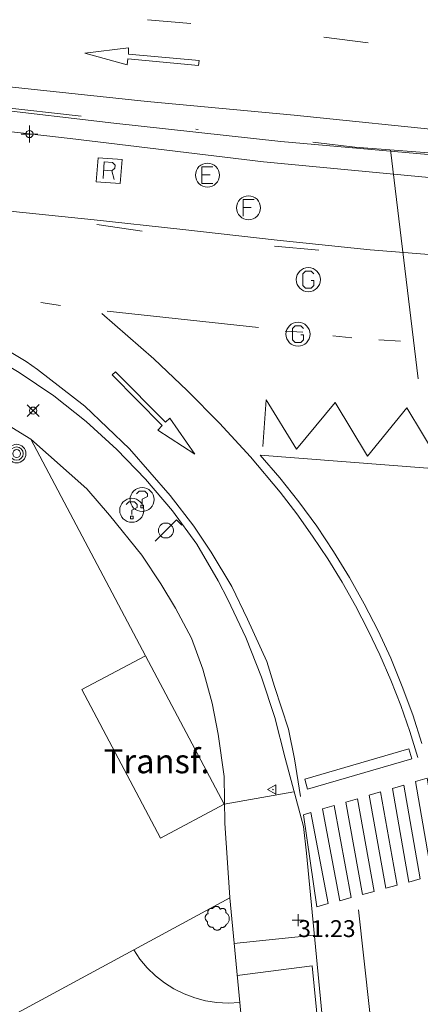
# Model space of a CAD drawing. Units: metres. Extents: x 548000 to 549001, y 4799000 to 4800001.
# Drawn here: x 548515 to 548532, y 4799029 to 4799070 of the extents above; entities that cross this region are included whole.
import ezdxf
from ezdxf.enums import TextEntityAlignment as Align

# ---------------------------------------------------------------- set-up
doc = ezdxf.new("R2010")
doc.units = ezdxf.units.M
doc.header["$MEASUREMENT"] = 0
doc.linetypes.add('DGN Style 3', pattern=[16.792324159183735, 11.99451725655981, -4.797806902623925])
doc.linetypes.add('DGN Style 4', pattern=[19.203222127752262, 9.59561380524785, -4.797806902623925, 0.01199451725655981, -4.797806902623925])
for name, color, linetype, lineweight in [('01-014', 6, 'Continuous', 0), ('01-414', 7, 'Continuous', 0), ('04-004', 92, 'Continuous', 0), ('04-006', 3, 'Continuous', 0), ('05-036', 140, 'Continuous', 0), ('05-037', 161, 'Continuous', 0), ('05-038', 163, 'Continuous', 0), ('05-039', 40, 'DGN Style 3', 0), ('05-040', 40, 'Continuous', 0), ('05-042', 254, 'DGN Style 4', 0), ('06+004', 5, 'Continuous', 0), ('06-005', 6, 'Continuous', 13), ('06-405', 6, 'Continuous', 13), ('07-001', 1, 'Continuous', 13), ('07-006', 30, 'Continuous', 0), ('07-019', 153, 'Continuous', 0), ('07-025', 7, 'Continuous', 0), ('08+004', 183, 'Continuous', 0), ('08-001', 11, 'Continuous', 0), ('08-033', 11, 'Continuous', 0), ('09+001', 252, 'Continuous', 0), ('09-001', 252, 'Continuous', 0), ('09-021', 252, 'Continuous', 0)]:
    doc.layers.add(name, color=color, linetype=linetype, lineweight=lineweight)
doc.styles.add('Style-INTL_ENGINEERING', font='INTL_ENGINEERING.shx')
doc.styles.add('Style-ITALICS', font='ITALICS.shx')

# ---------------------------------------------------------------- blocks, each defined once
blk = doc.blocks.new('01-014-01')
at = {"layer": '01-014', "color": 6, "linetype": 'Continuous', "lineweight": 0, "flags": 128}
for points in [[(-0.25, 0), (0.25, 0)], [(0, -0.25), (0, 0.25)]]:
    blk.add_lwpolyline(points, dxfattribs=at)
blk = doc.blocks.new('08-001-01')
at = {"layer": '08-001', "color": 11, "linetype": 'Continuous', "lineweight": 0, "flags": 128}
for points in [[(-0.443149681086652, -0.4419999998062849), (0.4418503189226612, 0.4419999998062849), (0.6638503188733011, 0.2209999999031425)], [(0.3118503189180046, 0), (0.3118503189180046, 0.03299999982118607), (0.304850319866091, 0.06400000024586916), (0.2988503188826144, 0.09700000006705523), (0.2848503198474646, 0.1299999998882413), (0.2718503188807517, 0.1550000002607703), (0.2548503198195249, 0.1820000000298023), (0.2348503199173138, 0.2079999996349216), (0.2078503188677132, 0.2340000001713634), (0.181850318913348, 0.2539999997243285), (0.1558503189589828, 0.2730000000447035), (0.1298503198195249, 0.2860000003129244), (0.09685031895060092, 0.2989999996498227), (0.06385031889658421, 0.3059999998658895), (0.03185031889006495, 0.3119999999180436), (-0.001149681047536433, 0.3119999999180436), (-0.03414968110155314, 0.3119999999180436), (-0.06414968112949282, 0.3059999998658895), (-0.0971496810670942, 0.2989999996498227), (-0.1301496801897883, 0.2860000003129244), (-0.1551496800966561, 0.2730000000447035), (-0.1811496810987592, 0.2539999997243285), (-0.2071496810531244, 0.2340000001713634), (-0.234149681054987, 0.2079999996349216), (-0.2541496810736135, 0.1820000000298023), (-0.2721496811136603, 0.1550000002607703), (-0.2851496801013127, 0.1299999998882413), (-0.299149681115523, 0.09700000006705523), (-0.3051496801199391, 0.06400000024586916), (-0.3121496811509132, 0.03299999982118607), (-0.3121496811509132, 0), (-0.3121496811509132, -0.03299999982118607), (-0.3051496801199391, -0.06400000024586916), (-0.299149681115523, -0.09700000006705523), (-0.2851496801013127, -0.1299999998882413), (-0.2721496811136603, -0.1550000002607703), (-0.2541496810736135, -0.1820000000298023), (-0.234149681054987, -0.2079999996349216), (-0.2071496810531244, -0.2340000001713634), (-0.1811496810987592, -0.2539999997243285), (-0.1551496800966561, -0.2730000000447035), (-0.1301496801897883, -0.2860000003129244), (-0.0971496810670942, -0.2989999996498227), (-0.06414968112949282, -0.3059999998658895), (-0.03414968110155314, -0.3119999999180436), (-0.001149681047536433, -0.3119999999180436), (0.03185031889006495, -0.3119999999180436), (0.06385031889658421, -0.3059999998658895), (0.09685031895060092, -0.2989999996498227), (0.1298503198195249, -0.2860000003129244), (0.1558503189589828, -0.2730000000447035), (0.181850318913348, -0.2539999997243285), (0.2078503188677132, -0.2340000001713634), (0.2348503199173138, -0.2079999996349216), (0.2548503198195249, -0.1820000000298023), (0.2718503188807517, -0.1550000002607703), (0.2848503198474646, -0.1299999998882413), (0.2988503188826144, -0.09700000006705523), (0.304850319866091, -0.06400000024586916), (0.3118503189180046, -0.03299999982118607), (0.3118503189180046, 0)]]:
    blk.add_lwpolyline(points, dxfattribs=at)
blk = doc.blocks.new('08+004+01')
at = {"layer": '08+004', "color": 183, "linetype": 'Continuous', "lineweight": 0, "flags": 128}
blk.add_lwpolyline([(0.1152991785202175, 0.2000000001862645), (-0.2307008214993402, 0), (0.1152991785202175, -0.2000000001862645), (0.1152991785202175, 0.2000000001862645)], dxfattribs=at)
at = {"layer": '08+004', "color": 183, "linetype": 'Continuous', "lineweight": 0}
blk.add_circle((-0.0004357978468760848, 0), 0.01, dxfattribs=at)
blk = doc.blocks.new('09-003-01')
at = {"layer": '09-001', "color": 1, "linetype": 'Continuous', "lineweight": 0, "flags": 128}
for points in [[(0.2290000000502914, -0.349999999627471), (-0.228000000002794, -0.349999999627471), (-0.228000000002794, 0.349999999627471), (0.2290000000502914, 0.349999999627471)], [(0.1140000000596046, 0.00800000037997961), (-0.228000000002794, 0.00800000037997961)]]:
    blk.add_lwpolyline(points, dxfattribs=at)
at = {"layer": '09-001', "color": 1, "linetype": 'Continuous', "lineweight": 0}
blk.add_circle((0, 0), 0.5, dxfattribs=at)
blk = doc.blocks.new('09-005-01')
at = {"layer": '09-001', "color": 3, "linetype": 'Continuous', "lineweight": 0, "flags": 128}
blk.add_lwpolyline([(0.1140000000596046, -0.03000000026077032), (0.2290000000502914, -0.03000000026077032), (0.2290000000502914, -0.2400000002235174), (0.1140000000596046, -0.3500000005587935), (-0.1180000000167638, -0.3500000005587935), (-0.228000000002794, -0.2400000002235174), (-0.228000000002794, 0.2399999992921948), (-0.1180000000167638, 0.349999999627471), (0.1140000000596046, 0.349999999627471), (0.2290000000502914, 0.2399999992921948)], dxfattribs=at)
at = {"layer": '09-001', "color": 3, "linetype": 'Continuous', "lineweight": 0}
blk.add_circle((0, 0), 0.5, dxfattribs=at)
blk = doc.blocks.new('09-007-01')
at = {"layer": '09-001', "color": 4, "linetype": 'Continuous', "lineweight": 0, "flags": 128}
for points in [[(-0.228000000002794, -0.349999999627471), (-0.228000000002794, 0.3500000005587935), (0.2290000000502914, 0.3500000005587935)], [(-0.228000000002794, 0.00800000037997961), (0.1140000000596046, 0.00800000037997961)]]:
    blk.add_lwpolyline(points, dxfattribs=at)
at = {"layer": '09-001', "color": 4, "linetype": 'Continuous', "lineweight": 0}
blk.add_circle((0, 0), 0.5, dxfattribs=at)
blk = doc.blocks.new('09-014-01')
at = {"layer": '09-001', "color": 5, "linetype": 'Continuous', "lineweight": 0, "flags": 128}
for points in [[(-0.228000000002794, 0.2399996155872941), (-0.1180000000167638, 0.3499996159225702), (0.1139999999431893, 0.3499996159225702), (0.2290000000502914, 0.2399996155872941), (0.2290000000502914, 0.1239996151998639), (-0.001999999978579581, 0.007999615743756294), (-0.001999999978579581, -0.1790003841742873)], [(-0.05700000002980232, -0.2400003848597407), (0.0590000000083819, -0.2400003848597407), (0.0590000000083819, -0.3500003842636943), (-0.05700000002980232, -0.3500003842636943), (-0.05700000002980232, -0.2400003848597407)]]:
    blk.add_lwpolyline(points, dxfattribs=at)
at = {"layer": '09-001', "color": 5, "linetype": 'Continuous', "lineweight": 0}
blk.add_circle((0, 0), 0.5, dxfattribs=at)
blk = doc.blocks.new('09+014+01')
at = {"layer": '09+001', "color": 5, "linetype": 'Continuous', "lineweight": 0}
for p, q in [((0, 0.349999999627471), (-4.656612873077393e-10, -0.3500000005587935)), ((-0.3500000005587935, -4.656612873077393e-10), (0.3500000000931323, -4.656612873077393e-10))]:
    blk.add_line(p, q, dxfattribs=at)
blk.add_circle((0, -4.656612873077393e-10), 0.15, dxfattribs=at)
blk = doc.blocks.new('04-004-01')
at = {"layer": '04-004', "color": 92, "linetype": 'Continuous', "lineweight": 0, "flags": 128}
for points in [[(-0.1890000000130385, 0.4060000004246831), (-0.2050000000745058, 0.4090000009164214), (-0.2200000000884756, 0.4090000009164214), (-0.2400000001071021, 0.4130000015720725), (-0.2560000000521541, 0.4090000009164214), (-0.271999999997206, 0.4060000004246831), (-0.2870000001275912, 0.401999999769032), (-0.3030000000726432, 0.3980000019073486), (-0.3190000000176951, 0.3859999999403954), (-0.3310000001220033, 0.3780000014230609), (-0.3430000001098961, 0.3660000003874302), (-0.3539999999338761, 0.3540000002831221), (-0.3660000001545995, 0.3430000012740493), (-0.3739999999525025, 0.3270000005140901), (-0.3820000000996515, 0.3110000006854534), (-0.386000000173226, 0.2950000008568168), (-0.3900000001303852, 0.2800000011920929), (-0.3940000000875443, 0.2640000013634562), (-0.3940000000875443, 0.2480000015348196), (-0.3900000001303852, 0.2280000010505319), (-0.3900000001303852, 0.213000001385808), (-0.3820000000996515, 0.1969999996945262), (-0.3820000000996515, 0.1930000018328428)], [(0.1219999998575076, 0.3700000001117587), (0.1179999999003485, 0.3859999999403954), (0.1099999999860302, 0.401999999769032), (0.09799999999813735, 0.4169999994337559), (0.09100000001490116, 0.4330000011250377), (0.07899999979417771, 0.4450000012293458), (0.06299999996554106, 0.4570000004023314), (0.05099999997764826, 0.4690000014379621), (0.03499999991618097, 0.4760000007227063), (0.01999999990221113, 0.4840000011026859), (0, 0.4880000008270144), (-0.01600000017788261, 0.492000000551343), (-0.03100000019185245, 0.492000000551343), (-0.05100000009406358, 0.492000000551343), (-0.06700000003911555, 0.492000000551343), (-0.087000000057742, 0.4880000008270144), (-0.1019999999552965, 0.4840000011026859), (-0.1180000001331791, 0.4760000007227063), (-0.1340000000782311, 0.465000000782311), (-0.1500000000232831, 0.4570000004023314), (-0.1610000000800937, 0.4450000012293458), (-0.1730000000679865, 0.4290000014007092), (-0.1810000002151355, 0.4169999994337559), (-0.1890000000130385, 0.4060000004246831)], [(0.3539999998174608, 0.24000000115484), (0.3580000000074506, 0.2560000009834766), (0.3580000000074506, 0.2680000010877848), (0.3580000000074506, 0.2830000007525086), (0.3580000000074506, 0.2950000008568168), (0.3539999998174608, 0.3110000006854534), (0.3499999999767169, 0.3230000007897615), (0.3460000000195578, 0.3390000006183982), (0.3389999998034909, 0.3500000005587935), (0.3310000000055879, 0.3619999997317791), (0.3189999999012798, 0.3740000007674098), (0.306999999913387, 0.3820000002160668), (0.2989999998826534, 0.3900000005960464), (0.2829999999376014, 0.3980000019073486), (0.271999999997206, 0.4060000004246831), (0.2600000000093132, 0.4090000009164214), (0.2439999998314306, 0.4130000015720725), (0.2279999998863786, 0.4130000015720725), (0.2169999999459833, 0.4130000015720725), (0.2010000000009313, 0.4130000015720725), (0.1889999998966232, 0.4090000009164214), (0.1729999999515712, 0.4060000004246831), (0.1610000000800937, 0.3980000019073486), (0.1499999999068677, 0.394000000320375), (0.1379999999189749, 0.3820000002160668), (0.1259999999310821, 0.3740000007674098), (0.1219999998575076, 0.3700000001117587)], [(-0.3780000001424924, 0.1930000018328428), (-0.3940000000875443, 0.1850000005215406), (-0.4130000000586733, 0.177000000141561), (-0.4290000000037253, 0.169000000692904), (-0.4410000002244487, 0.1569999996572733), (-0.4570000000530854, 0.1419999999925494), (-0.465000000083819, 0.1300000008195639), (-0.4760000001406297, 0.1140000009909272), (-0.484000000054948, 0.09800000116229057), (-0.4920000000856817, 0.07900000084191561), (-0.4960000001592562, 0.06300000101327896), (-0.5000000001164153, 0.0430000014603138), (-0.5000000001164153, 0.02400000020861626), (-0.5000000001164153, 0.008000001311302185), (-0.4960000001592562, -0.01199999917298555), (-0.4920000000856817, -0.03099999949336052), (-0.484000000054948, -0.04699999932199717), (-0.4760000001406297, -0.06300000008195639), (-0.465000000083819, -0.07899999991059303), (-0.4570000000530854, -0.0939999995753169), (-0.4410000002244487, -0.1059999987483025), (-0.4290000000037253, -0.1180000007152557), (-0.4130000000586733, -0.1299999989569187), (-0.4020000000018626, -0.1339999996125698)], [(0.3699999999953434, -0.25999999884516), (0.3939999998547137, -0.2399999992921948), (0.4169999998994172, -0.2199999997392297), (0.4369999999180436, -0.1969999987632036), (0.4569999999366701, -0.1730000004172325), (0.4719999999506399, -0.1459999987855554), (0.4839999998221174, -0.1180000007152557), (0.491999999852851, -0.08699999935925007), (0.4999999998835847, -0.05899999942630529), (0.4999999998835847, -0.02799999993294477), (0.4999999998835847, 0.004000000655651093), (0.4959999999264255, 0.03500000108033419), (0.491999999852851, 0.06300000101327896), (0.4799999998649582, 0.09400000050663948), (0.4689999999245629, 0.1220000004395843), (0.4529999999795109, 0.150000000372529), (0.4329999999608845, 0.1730000004172325), (0.412999999942258, 0.1969999996945262), (0.3899999998975545, 0.2170000001788139), (0.3660000000381842, 0.2319999998435378), (0.3539999998174608, 0.24000000115484)], [(-0.4020000000018626, -0.1339999996125698), (-0.4060000000754371, -0.153999999165535), (-0.4060000000754371, -0.1769999992102385), (-0.4060000000754371, -0.1969999987632036), (-0.4020000000018626, -0.2169999992474914), (-0.3940000000875443, -0.2399999992921948), (-0.386000000173226, -0.25999999884516), (-0.3780000001424924, -0.2759999986737967), (-0.3660000001545995, -0.2949999989941716), (-0.3539999999338761, -0.3109999988228083), (-0.3390000000363216, -0.3269999986514449), (-0.3190000000176951, -0.338999998755753), (-0.3030000000726432, -0.349999999627471), (-0.283000000170432, -0.3580000000074506), (-0.2639999999664724, -0.3659999994561076), (-0.2439999999478459, -0.3739999998360872), (-0.2240000000456348, -0.3739999998360872), (-0.2010000001173466, -0.3779999995604157), (-0.1810000002151355, -0.3739999998360872), (-0.1730000000679865, -0.3739999998360872)], [(-0.1730000000679865, -0.3739999998360872), (-0.1689999999944121, -0.3899999996647239), (-0.1610000000800937, -0.4089999990537763), (-0.1500000000232831, -0.4249999988824129), (-0.1380000001518056, -0.436999998986721), (-0.1260000001639128, -0.4529999997466803), (-0.1140000000596046, -0.4649999989196658), (-0.09800000011455268, -0.4719999982044101), (-0.08300000010058284, -0.4839999992400408), (-0.06700000003911555, -0.4879999998956919), (-0.0470000000204891, -0.4959999984130263), (-0.03100000019185245, -0.4999999990686774), (-0.01199999998789281, -0.4999999990686774), (0.00399999984074384, -0.4999999990686774), (0.02399999985937029, -0.4999999990686774), (0.03899999987334013, -0.4959999984130263), (0.05899999989196658, -0.4879999998956919), (0.07499999983701855, -0.4799999985843897), (0.09100000001490116, -0.4719999982044101), (0.106000000028871, -0.4609999991953373), (0.1179999999003485, -0.4489999990910292), (0.1299999998882413, -0.4329999992623925), (0.1419999998761341, -0.4209999991580844), (0.1499999999068677, -0.4059999994933605), (0.1569999998901039, -0.3859999990090728), (0.1610000000800937, -0.3739999998360872)], [(0.1610000000800937, -0.3739999998360872), (0.1769999999087304, -0.3779999995604157), (0.1929999999701977, -0.3819999992847443), (0.2129999999888241, -0.3819999992847443), (0.2279999998863786, -0.3819999992847443), (0.2439999998314306, -0.3779999995604157), (0.2600000000093132, -0.3739999998360872), (0.2759999999543652, -0.3699999991804361), (0.290999999968335, -0.3619999988004565), (0.306999999913387, -0.3540000002831221), (0.3189999999012798, -0.3430000003427267), (0.3310000000055879, -0.3309999983757734), (0.3429999999934807, -0.3189999992027879), (0.3499999999767169, -0.3030000003054738), (0.3580000000074506, -0.2909999992698431), (0.3660000000381842, -0.2759999986737967), (0.3699999999953434, -0.25999999884516)]]:
    blk.add_lwpolyline(points, dxfattribs=at)
blk = doc.blocks.new('06+004+01_1')
at = {"layer": '06+004', "color": 5, "linetype": 'Continuous', "lineweight": 0}
for radius in [0.388, 0.276, 0.164]:
    blk.add_circle((0, 0), radius, dxfattribs=at)
blk = doc.blocks.new('09-031-01_1')
at = {"layer": '09-021', "color": 2, "linetype": 'Continuous', "lineweight": 0, "flags": 128}
for points in [[(-0.5, 0.4999999990686774), (-0.4999999995343387, -0.5000000004656613), (0.5, -0.5000000009313226), (0.5, 0.5000000004656613), (-0.5, 0.4999999990686774)], [(-0.227999999653548, -0.3500000000931323), (-0.227999999653548, 0.349999999627471), (0.1140000005252659, 0.349999999627471), (0.2289999998174608, 0.2399999992921948), (0.2290000002831221, 0.1239999998360872), (0.1140000000596046, 0.007999999914318323), (0.2290000002831221, -0.3500000010244548)], [(0.1140000000596046, 0.007999999914318323), (-0.227999999653548, 0.007999999914318323)]]:
    blk.add_lwpolyline(points, dxfattribs=at)

msp = doc.modelspace()

# ---------------------------------------------------------------- linework, layer by layer
at = {"layer": '04-006'}
msp.add_polyline3d([(548524.343, 4799029.534, 34.672), (548523.863, 4799029.499, 34.666), (548523.389, 4799029.533, 34.657), (548522.92, 4799029.599, 34.657), (548522.4720000001, 4799029.72, 34.657), (548522.032, 4799029.888, 34.657), (548521.605, 4799030.099, 34.643), (548521.205, 4799030.352, 34.643), (548520.832, 4799030.639, 34.657), (548520.4890000001, 4799030.974, 34.657), (548520.189, 4799031.333, 34.657), (548519.936, 4799031.726, 34.666)], dxfattribs=at)
at = {"layer": '05-036', "elevation": 31.868, "flags": 128}
msp.add_lwpolyline([(548520.508, 4799070.432), (548522.308, 4799070.272)], dxfattribs=at)
at = {"layer": '05-036', "extrusion": (-0.1064062898284421, 0.01330078622855526, 0.9942337705844878), "elevation": 5496.758445327345, "flags": 128}
msp.add_lwpolyline([(-4830047.200142923, -50661.97559333849), (-4830047.200142923, -50660.11051961337)], dxfattribs=at)
at = {"layer": '05-036', "extrusion": (-0.1329191026374884, 0.0188885040590115, 0.9909468888736962), "elevation": 17769.77087576521, "flags": 128}
msp.add_lwpolyline([(-4828499.791687456, -130925.7771152077), (-4828499.791687456, -130923.8404944394)], dxfattribs=at)
at = {"layer": '05-036', "extrusion": (0.00536519583021184, -0.0004640169366669699, 0.9999854995758618), "elevation": 748.4102170356009, "flags": 128}
msp.add_lwpolyline([(548517.7198558258, 4799061.865922172), (548519.5698828511, 4799061.705922155)], dxfattribs=at)
at = {"layer": '05-036', "extrusion": (-0.1412853668703474, 0.02239889962578678, 0.9897154815419761), "elevation": 30027.50494067666, "flags": 128}
msp.add_lwpolyline([(-4825750.033485563, -207530.4109129647), (-4825750.033485563, -207529.5720446794)], dxfattribs=at)
at = {"layer": '05-036', "extrusion": (-0.09851468369497747, 0.0106502360751327, 0.9950786047182516), "elevation": -2894.572689638197, "flags": 128}
msp.add_lwpolyline([(-4830213.400070516, 29393.81946233672), (-4830213.400070516, 29387.46152241871)], dxfattribs=at)
at = {"layer": '05-036', "extrusion": (-0.1086126729090337, 0.005951379337481301, 0.9940663299637187), "elevation": -30983.71345270247, "flags": 128}
msp.add_lwpolyline([(-4821880.427432305, 283448.8037662356), (-4821880.427432305, 283448.0683071954)], dxfattribs=at)
at = {"layer": '05-036', "extrusion": (-0.07496471938260751, 0.007591363988112153, 0.9971572905217546), "elevation": -4656.467766635833, "flags": 128}
msp.add_lwpolyline([(-4829902.835297621, 62055.81887583609), (-4829902.835297621, 62055.02257187403)], dxfattribs=at)
at = {"layer": '05-036', "extrusion": (-0.03353639925262333, 0.002260880848491461, 0.9994349395248086), "elevation": -7512.90989367687, "flags": 128}
msp.add_lwpolyline([(-4825084.385524245, 224363.7824125402), (-4825084.385524245, 224362.8898880307)], dxfattribs=at)
at = {"layer": '05-036'}
for points in [[(548511.998, 4799067.922, 31.238), (548520.488, 4799067.032, 31.748), (548526.608, 4799066.452000001, 32.128), (548533.368, 4799065.762, 32.708), (548539.188, 4799065.332, 33.208), (548545.998, 4799064.992000001, 33.498), (548551.138, 4799064.902, 33.808)], [(548546.728, 4799063.022, 33.548), (548540.998, 4799063.272, 33.198), (548533.238, 4799063.772, 32.658), (548525.338, 4799064.512, 32.108), (548517.278, 4799065.482, 31.498), (548511.2980000001, 4799066.172, 31.238)], [(548510.779, 4799063, 31.179), (548514.912, 4799062.454, 31.459), (548518.285, 4799062.109, 31.674), (548521.848, 4799061.718, 32.018), (548525.906, 4799061.255, 32.2), (548529.769, 4799060.856, 32.613), (548535.719, 4799060.385, 33.11), (548539.786, 4799060.113, 33.231), (548542.462, 4799059.934, 33.53)], [(548510.518, 4799058.652, 30.968), (548510.758, 4799058.572, 30.988), (548512.378, 4799057.882, 31.158), (548513.948, 4799057.092, 31.308), (548515.458, 4799056.202000001, 31.458), (548515.928, 4799055.872, 31.498)], [(548518.598, 4799058.202000001, 31.718), (548520.768, 4799056.322, 31.858), (548522.158, 4799055.002, 31.968), (548523.498, 4799053.642, 32.088), (548524.7880000001, 4799052.232, 32.208), (548526.028, 4799050.772, 32.338), (548526.718, 4799049.872, 32.398), (548527.378, 4799048.942, 32.438), (548528.008, 4799047.992000001, 32.458), (548528.608, 4799047.022, 32.468), (548529.1680000001, 4799046.032, 32.458), (548529.688, 4799045.012, 32.438), (548530.178, 4799043.992000001, 32.398), (548530.628, 4799042.942, 32.338), (548531.0480000001, 4799041.882, 32.268), (548531.428, 4799040.812, 32.188), (548531.758, 4799039.722, 32.078)], [(548515.928, 4799055.872, 31.498), (548517.898, 4799054.352, 31.498), (548519.748, 4799052.572, 31.698), (548521.448, 4799050.632, 31.808), (548522.438, 4799049.352, 32.098), (548523.158, 4799048.272, 32.008), (548524.018, 4799046.842, 31.978), (548524.6680000001, 4799045.482, 32.038), (548525.468, 4799043.722, 32.208), (548525.7880000001, 4799042.682, 32.218), (548526.378, 4799040.902, 32.098), (548526.618, 4799039.662, 32.108), (548526.868, 4799038.102, 31.948)]]:
    msp.add_polyline3d(points, dxfattribs=at)
at = {"layer": '05-037', "extrusion": (0.002285929913133305, -0.07904237655189648, 0.9968686358961548), "elevation": -378041.6721178188, "flags": 128}
msp.add_lwpolyline([(687033.1180901576, 4766206.645572734), (687033.6019367024, 4766206.772034274), (687034.168910445, 4766202.841682925), (687033.6853529825, 4766202.72526498), (687033.1180901576, 4766206.645572734)], dxfattribs=at)
at = {"layer": '05-037', "extrusion": (0.001848934468604394, -0.0775525290997918, 0.9969865529040786), "elevation": -371131.5478230294, "flags": 128}
msp.add_lwpolyline([(662754.578894008, 4770185.105703671), (662755.0620944512, 4770185.234611901), (662755.6701335927, 4770181.357320405), (662755.1871714924, 4770181.238456782), (662754.578894008, 4770185.105703671)], dxfattribs=at)
at = {"layer": '05-037', "extrusion": (0.002397471756867983, -0.07942262820092079, 0.9968381504832334), "elevation": -379805.3312664642, "flags": 128}
msp.add_lwpolyline([(693079.0220082257, 4765190.597184326), (693079.5060138362, 4765190.723035702), (693080.078630337, 4765186.811599739), (693079.5949264514, 4765186.695791664), (693079.0220082257, 4765190.597184326)], dxfattribs=at)
at = {"layer": '05-037', "extrusion": (0.001958456091390745, -0.07792593711007807, 0.996957227154332), "elevation": -372863.4722002412, "flags": 128}
msp.add_lwpolyline([(668927.2965363079, 4769187.934203717), (668927.779902196, 4769188.062490186), (668928.3934518443, 4769184.20410221), (668927.920334043, 4769184.085609637), (668927.2965363079, 4769187.934203717)], dxfattribs=at)
at = {"layer": '05-037', "extrusion": (0.01135200506823626, -0.07905123529335434, 0.9968059160034743), "elevation": -373111.2125359217, "flags": 128}
msp.add_lwpolyline([(1225116.170792152, 4657411.67520668), (1225116.170792152, 4657415.556894458)], dxfattribs=at)
at = {"layer": '05-037'}
for points in [[(548531.658, 4799038.722, 31.948), (548532.148, 4799038.862, 31.958), (548532.818, 4799034.922, 31.658), (548532.338, 4799034.802, 31.638), (548531.658, 4799038.722, 31.948)], [(548526.998, 4799037.342, 31.838), (548527.2980000001, 4799037.442, 31.848), (548528.028, 4799033.642, 31.538), (548527.5480000001, 4799033.512, 31.528)]]:
    msp.add_polyline3d(points, dxfattribs=at)
at = {"layer": '05-038', "extrusion": (0.01482872160478582, 0.004589842401481361, 0.9998795139227012), "elevation": 30192.80087167709, "flags": 128}
msp.add_lwpolyline([(548470.7210940107, 4798951.630993466), (548466.380533189, 4798950.370980875), (548466.2605463834, 4798950.790984618), (548470.5911083047, 4798952.05099789), (548470.7210940107, 4798951.630993466)], dxfattribs=at)
at = {"layer": '05-038', "extrusion": (-0.06168497573549078, -0.08847515482535409, 0.9941665407501611), "elevation": -458399.7990256767, "flags": 128}
msp.add_lwpolyline([(-2294693.461865164, 4225602.116229229), (-2294691.867855645, 4225603.534788981), (-2294701.614777892, 4225614.744192521)], dxfattribs=at)
at = {"layer": '05-038'}
for points in [[(548522.658, 4799068.732, 32.178), (548519.708, 4799069.002, 31.988), (548519.708, 4799069.262, 31.738), (548517.898, 4799069.032, 31.738), (548519.658, 4799068.552, 31.948), (548519.688, 4799068.802, 31.948), (548522.628, 4799068.532, 32.138), (548522.658, 4799068.732, 32.178)], [(548519.028, 4799055.652, 31.818), (548521.108, 4799053.542, 31.628), (548520.938, 4799053.352, 31.378), (548522.478, 4799052.352, 31.378), (548521.438, 4799053.852, 31.588), (548521.258, 4799053.682, 31.588), (548519.1680000001, 4799055.782, 31.778), (548519.028, 4799055.652, 31.818)], [(548540.118, 4799051.392, 33.178), (548540.188, 4799053.412, 33.298), (548538.658, 4799051.562, 33.178), (548537.248, 4799053.782, 33.198), (548535.598, 4799051.792, 33.038), (548534.2980000001, 4799054.032, 32.918), (548532.608, 4799052.112, 32.878), (548531.2980000001, 4799054.282, 32.768), (548529.658, 4799052.272, 32.648), (548528.308, 4799054.502, 32.538), (548526.708, 4799052.562, 32.428), (548525.438, 4799054.612, 32.248), (548525.308, 4799052.662, 32.188)]]:
    msp.add_polyline3d(points, dxfattribs=at)
at = {"layer": '05-039'}
msp.add_polyline3d([(548515.6446403392, 4799052.967709208, 32.4608408448611), (548517.978, 4799050.902, 33.558), (548518.928, 4799049.812, 33.698), (548520.268, 4799048.152, 33.858), (548521.058, 4799046.952000001, 33.858), (548521.6680000001, 4799045.942, 33.798), (548522.338, 4799044.692, 33.728), (548522.808, 4799043.402, 33.678), (548523.198, 4799041.982, 33.668), (548523.438, 4799040.692, 33.728), (548523.688, 4799038.932, 33.728), (548523.718, 4799036.992000001, 33.828), (548523.928, 4799033.892, 34.108)], dxfattribs=at)
at = {"layer": '05-040', "extrusion": (0.1062824630577801, 0.01905754510001574, 0.9941533322486691), "elevation": 149788.3301050013, "flags": 128}
msp.add_lwpolyline([(4626887.955936443, -1378811.551077336), (4626887.955936442, -1378808.587498419)], dxfattribs=at)
at = {"layer": '05-040', "extrusion": (0.005926504250626898, 0.0006032968398841751, 0.9999822561327228), "elevation": 6177.520660127529, "flags": 128}
msp.add_lwpolyline([(548514.2764932615, 4799029.132465689), (548517.6165531349, 4799029.472465752)], dxfattribs=at)
at = {"layer": '05-042', "flags": 128}
for points in [[(548240.206, 4799041.765), (548270.3678223423, 4799042.183265986), (548295.5481024898, 4799045.368080053), (548352.3592127046, 4799053.033939781), (548370.5991581115, 4799055.465932501), (548392.7302918718, 4799058.384323766), (548431.3989761344, 4799064.221106296), (548456.2053018876, 4799068.598693195), (548478.0932363757, 4799070.179488463), (548502.1373900512, 4799068.171833026), (548529.1325092532, 4799065.131842126), (548545.7026340171, 4799063.856307389)], [(548530.6200477193, 4799065.017334419), (548534.468, 4799033.148), (548537.3705385067, 4799000)]]:
    msp.add_lwpolyline(points, dxfattribs=at)
at = {"layer": '06-005', "extrusion": (0.003815796838871978, 0.00202451812792171, 0.999990670466897), "elevation": 11841.09393999037, "flags": 128}
msp.add_lwpolyline([(548516.3014279498, 4799029.82338106), (548513.6512959842, 4799028.417333941)], dxfattribs=at)
at = {"layer": '06-005', "extrusion": (0.007375760931239859, -0.01391695564166662, 0.9998759505540441), "elevation": -62710.03019761002, "flags": 128}
msp.add_lwpolyline([(548508.535106166, 4798629.769070857), (548505.2564047587, 4798635.954721687)], dxfattribs=at)
at = {"layer": '06-005', "extrusion": (0.007375760931085604, -0.01391695564188168, 0.9998759505540422), "elevation": -62710.01722006329, "flags": 128}
msp.add_lwpolyline([(548505.8849808653, 4798628.363071064), (548502.606279458, 4798634.548721895)], dxfattribs=at)
at = {"layer": '06-005', "extrusion": (0.003815796838778956, 0.002024518127781287, 0.9999906704668977), "elevation": 11840.98365829367, "flags": 128}
msp.add_lwpolyline([(548516.9296700807, 4799022.232492758), (548519.5798020464, 4799023.638539877)], dxfattribs=at)
at = {"layer": '07-001', "extrusion": (0.007162350316898019, 0.003875125471755134, 0.9999668415205157), "elevation": 22560.94984450949, "flags": 128}
msp.add_lwpolyline([(548509.6088232487, 4798982.493817935), (548505.6126607385, 4798980.3318017)], dxfattribs=at)
at = {"layer": '07-001', "extrusion": (0.0003223301968891997, -0.003414661015220378, 0.9999941180793992), "elevation": -16174.89630913038, "flags": 128}
msp.add_lwpolyline([(548524.303108022, 4799002.280260679), (548523.8921032082, 4799006.634286063)], dxfattribs=at)
at = {"layer": '07-001', "extrusion": (0.007077617282275649, 0.003830253879075523, 0.9999676177201078), "elevation": 22299.13191640018, "flags": 128}
msp.add_lwpolyline([(548505.9466001141, 4798981.517349058), (548470.1011764237, 4798962.119206764)], dxfattribs=at)
at = {"layer": '07-001', "extrusion": (0.0003244295851433382, -0.003443139790714784, 0.9999940197490313), "elevation": -16310.41523173405, "flags": 128}
msp.add_lwpolyline([(548524.7366665571, 4798997.215608397), (548524.3026613892, 4799001.8216357)], dxfattribs=at)
at = {"layer": '07-006'}
msp.add_polyline3d([(548524.2379557961, 4799030.64680405, 33.657), (548527.356, 4799031.049, 33.733), (548528.238, 4799022.175, 33.068), (548525.073736579, 4799021.780989947, 33.108)], dxfattribs=at)
at = {"layer": '07-019'}
msp.add_polyline3d([(548553.158, 4799063.762, 34.978), (548547.988, 4799063.892, 34.658), (548541.028, 4799064.192, 34.108), (548533.128, 4799064.742000001, 33.558), (548526.058, 4799065.362, 33.108), (548519.098, 4799066.132, 32.658), (548513.878, 4799066.732, 31.408)], dxfattribs=at)
at = {"layer": '07-025'}
for points in [[(548485.438, 4799061.482, 28.908), (548492.598, 4799060.902, 29.468), (548497.778, 4799060.352, 29.878), (548503.238, 4799059.652, 30.428), (548507.278, 4799059.092, 30.628), (548508.938, 4799058.632, 30.818), (548510.568, 4799058.072, 30.988), (548512.148, 4799057.402, 31.158), (548513.688, 4799056.622, 31.308), (548515.1680000001, 4799055.742000001, 31.458), (548516.598, 4799054.772, 31.598), (548517.948, 4799053.702000001, 31.718), (548519.228, 4799052.542, 31.828), (548520.4180000001, 4799051.312, 31.928), (548521.5380000001, 4799049.992000001, 32.008), (548522.558, 4799048.602, 32.078), (548523.448, 4799047.082, 32.158), (548523.848, 4799046.302, 32.178), (548524.598, 4799044.712, 32.208), (548525.248, 4799043.072, 32.198), (548525.7980000001, 4799041.392, 32.148), (548526.238, 4799039.692, 32.068), (548527.001, 4799036.855, 31.677)], [(548540.938, 4799051.082, 33.558), (548525.188, 4799052.312, 32.478), (548526.018, 4799051.362, 32.498), (548526.7980000001, 4799050.372, 32.508), (548527.5480000001, 4799049.352, 32.508), (548528.248, 4799048.302, 32.508), (548528.908, 4799047.222, 32.488), (548529.528, 4799046.122, 32.468), (548530.098, 4799045.002, 32.438), (548530.628, 4799043.852, 32.408), (548531.108, 4799042.682, 32.358), (548531.5480000001, 4799041.502, 32.308), (548531.928, 4799040.302, 32.248)], [(548527.001, 4799036.855, 31.677), (548527.12, 4799035.736, 31.643), (548529.111, 4799015.099, 30.399), (548530.5376843343, 4799000, 29.51767872648307)]]:
    msp.add_polyline3d(points, dxfattribs=at)
at = {"layer": '08-033', "extrusion": (0.007375760932109478, -0.01391695564254183, 0.9998759505540256), "elevation": -62710.0302013332, "flags": 128}
msp.add_lwpolyline([(548505.2564047553, 4798635.954721639), (548500.4819677008, 4798644.962251408)], dxfattribs=at)
at = {"layer": '08-033'}
msp.add_polyline3d([(548428.6829267895, 4799053.244520391, 27.48951661162653), (548429.458, 4799053.371, 27.498), (548439.658, 4799055.111, 28.078), (548447.828, 4799056.451, 28.698), (548455.578, 4799057.811, 29.178), (548459.858, 4799058.391, 29.268), (548464.528, 4799058.931, 29.478), (548470.4180000001, 4799059.311, 29.888), (548475.278, 4799059.482, 30.248), (548479.958, 4799059.622, 30.638), (548484.398, 4799059.502, 30.778), (548488.378, 4799059.272, 31.068), (548494.208, 4799058.912, 31.438), (548499.308, 4799058.382, 32.018), (548504.458, 4799057.602, 32.458), (548508.708, 4799056.602, 32.638), (548510.968, 4799055.732, 32.808), (548513.508, 4799054.282, 33.018), (548515.6446403392, 4799052.967709208, 33.17953294660085)], dxfattribs=at)

# ---------------------------------------------------------------- block references
at = {"layer": '01-014', "color": 6, "linetype": 'Continuous', "lineweight": 0}
msp.add_blockref('01-014-01', (548526.778, 4799032.952000001, 31.226), dxfattribs=at)
at = {"layer": '04-004', "color": 92, "linetype": 'Continuous', "lineweight": 0, "xscale": 0.9999989999999999, "yscale": 0.9999989999999999, "zscale": 0.9999989999999999}
msp.add_blockref('04-004-01', (548523.406, 4799033.033, 34.831), dxfattribs=at)
at = {"layer": '06+004', "color": 5, "linetype": 'Continuous', "lineweight": 0}
msp.add_blockref('06+004+01_1', (548515.0556964176, 4799052.372861095, 31.598), dxfattribs=at)
at = {"layer": '08+004', "color": 183, "linetype": 'Continuous', "lineweight": 0}
msp.add_blockref('08+004+01', (548525.728, 4799038.392, 32.188), dxfattribs=at)
at = {"layer": '08-001', "color": 11, "linetype": 'Continuous', "lineweight": 0}
msp.add_blockref('08-001-01', (548521.268, 4799049.172, 32.368), dxfattribs=at)
at = {"layer": '09+001', "color": 5, "linetype": 'Continuous', "lineweight": 0}
msp.add_blockref('09+014+01', (548515.588, 4799065.672, 31.568), dxfattribs=at)
at = {"layer": '09+001', "color": 5, "linetype": 'Continuous', "lineweight": 0, "rotation": 315.08}
msp.add_blockref('09+014+01', (548515.748, 4799054.162, 31.348), dxfattribs=at)
at = {"layer": '09-001', "color": 1, "linetype": 'Continuous', "lineweight": 0}
msp.add_blockref('09-003-01', (548522.998, 4799063.962, 31.908), dxfattribs=at)
at = {"layer": '09-001', "color": 4, "linetype": 'Continuous', "lineweight": 0}
msp.add_blockref('09-007-01', (548524.708, 4799062.602, 32.378), dxfattribs=at)
at = {"layer": '09-001', "color": 3, "linetype": 'Continuous', "lineweight": 0}
for p in [(548527.198, 4799059.612, 32.428), (548526.768, 4799057.342, 32.428)]:
    msp.add_blockref('09-005-01', p, dxfattribs=at)
at = {"layer": '09-001', "color": 5, "linetype": 'Continuous', "lineweight": 0}
for p in [(548520.278, 4799050.462, 31.798), (548519.848, 4799050.012, 31.798)]:
    msp.add_blockref('09-014-01', p, dxfattribs=at)
at = {"layer": '09-021', "color": 2, "linetype": 'Continuous', "lineweight": 0, "rotation": 355.8487147198023}
msp.add_blockref('09-031-01_1', (548518.907530865, 4799064.148550269, 31.718), dxfattribs=at)

# ---------------------------------------------------------------- texts
at = {"layer": '01-414', "color": 7, "linetype": 'Continuous', "lineweight": 0, "style": 'Style-ITALICS'}
msp.add_text('31.23', height=0.7000000000000001, dxfattribs=at).set_placement((548526.778, 4799032.952000001, 31.226), align=Align.TOP_LEFT)
at = {"layer": '06-405', "color": 6, "linetype": 'Continuous', "lineweight": 13, "style": 'Style-INTL_ENGINEERING'}
msp.add_text('Transf.', height=1, dxfattribs=at).set_placement((548520.8872007856, 4799039.568566033, 32.2029589330572), align=Align.MIDDLE_CENTER)

doc.saveas('drawing.dxf')
